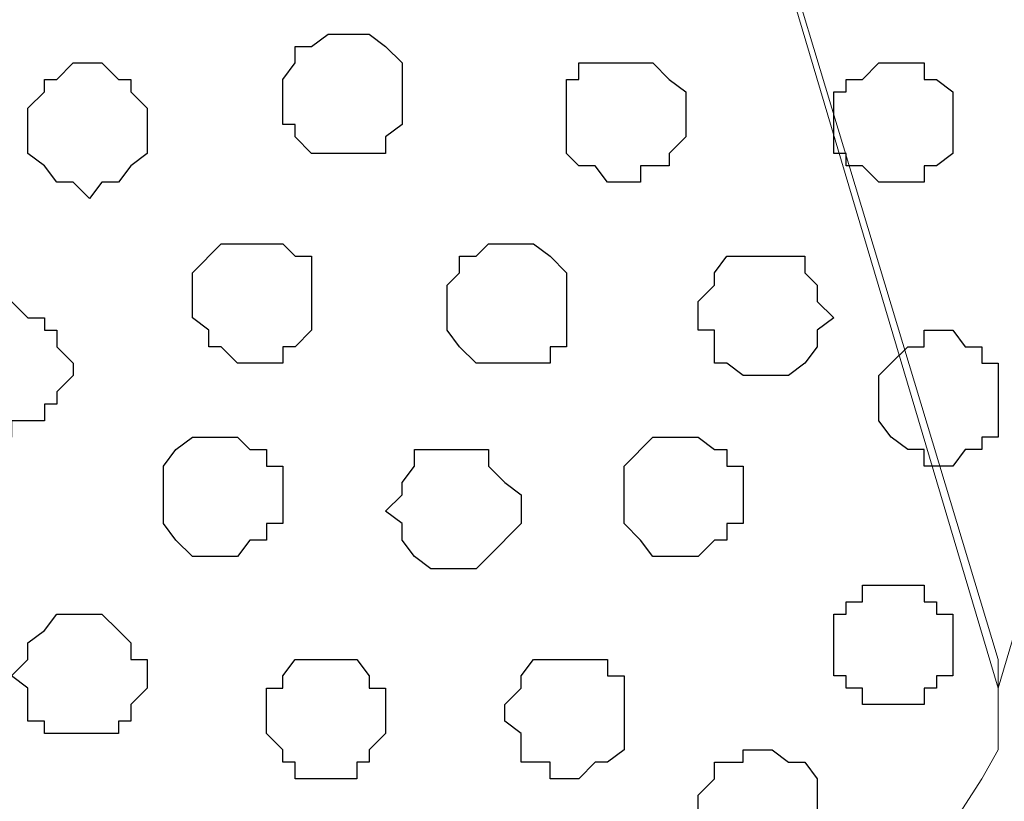
# Model space of a CAD drawing. Units: centimetres. Extents: x -8.5 to 8.7, y -9.5 to 13.4.
# Drawn here: x 3 to 3.5, y -0.7 to -0.3 of the extents above; entities that cross this region are included whole.
import ezdxf

# ---------------------------------------------------------------- set-up
doc = ezdxf.new("R2010")
doc.units = ezdxf.units.CM
doc.header["$MEASUREMENT"] = 0
doc.layers.add('Layer 1', color=7, linetype='Continuous')

msp = doc.modelspace()

# ---------------------------------------------------------------- linework, layer by layer
at = {"layer": 'Layer 1', "color": 254}
msp.add_open_spline([(-7.03227, -0.90876), (-7.03227, -0.90876), (6.39163, -0.90876), (6.39163, -0.90876), (6.39163, -0.90876), (6.39163, -0.90876), (6.39163, 0.90946), (6.39163, 0.90946), (6.39163, 0.90946), (6.39163, 0.90946), (-7.03227, 0.90946), (-7.03227, 0.90946), (-7.03227, 0.90946), (-7.03227, 0.90946), (-7.03227, -0.90876), (-7.03227, -0.90876)], degree=3, knots=[0, 0, 0, 0, 0.25, 0.25, 0.25, 0.25, 0.5, 0.5, 0.5, 0.5, 0.75, 0.75, 0.75, 0.75, 1, 1, 1, 1], dxfattribs=at)
at = {"layer": 'Layer 1', "lineweight": 9}
for points, knots in [([(-7.03227, 0.90946), (-7.03227, 0.90946), (6.39163, 0.90946), (6.39163, 0.90946), (6.39163, 0.90946), (6.39163, 0.90946), (6.39163, -0.90876), (6.39163, -0.90876), (6.39163, -0.90876), (6.39163, -0.90876), (-7.03227, -0.90876), (-7.03227, -0.90876), (-7.03227, -0.90876), (-7.03227, -0.90876), (-7.03227, 0.90946), (-7.03227, 0.90946)], [0, 0, 0, 0, 0.25, 0.25, 0.25, 0.25, 0.5, 0.5, 0.5, 0.5, 0.75, 0.75, 0.75, 0.75, 1, 1, 1, 1]), ([(2.76366, -0.63994), (2.76366, -0.63994), (3.14678, 0.65546), (3.14678, 0.65546), (3.14678, 0.65546), (3.14678, 0.65546), (3.14678, 0.70203), (3.14678, 0.70203), (3.14678, 0.70203), (3.14678, 0.70203), (3.13831, 0.72531), (3.13831, 0.72531), (3.13831, 0.72531), (3.13831, 0.72531), (3.12349, 0.74013), (3.12349, 0.74013), (3.12349, 0.74013), (3.12349, 0.74013), (3.09174, 0.77823), (3.09174, 0.77823), (3.09174, 0.77823), (3.09174, 0.77823), (3.03883, 0.80151), (3.03883, 0.80151), (3.03883, 0.80151), (3.03883, 0.80151), (2.97744, 0.82479), (2.97744, 0.82479), (2.97744, 0.82479), (2.97744, 0.82479), (2.90759, 0.83961), (2.90759, 0.83961), (2.90759, 0.83961), (2.90759, 0.83961), (2.83139, 0.84808), (2.83139, 0.84808), (2.83139, 0.84808), (2.83139, 0.84808), (2.75519, 0.85654), (2.75519, 0.85654), (2.75519, 0.85654), (2.75519, 0.85654), (2.67899, 0.84808), (2.67899, 0.84808), (2.67899, 0.84808), (2.67899, 0.84808), (2.60279, 0.83961), (2.60279, 0.83961), (2.60279, 0.83961), (2.60279, 0.83961), (2.53294, 0.82479), (2.53294, 0.82479), (2.53294, 0.82479), (2.53294, 0.82479), (2.47156, 0.80151), (2.47156, 0.80151), (2.47156, 0.80151), (2.47156, 0.80151), (2.42499, 0.77823), (2.42499, 0.77823), (2.42499, 0.77823), (2.42499, 0.77823), (2.38689, 0.74013), (2.38689, 0.74013), (2.38689, 0.74013), (2.38689, 0.74013), (2.37843, 0.72531), (2.37843, 0.72531), (2.37843, 0.72531), (2.37843, 0.72531), (2.37208, 0.70203), (2.37208, 0.70203), (2.37208, 0.70203), (2.37208, 0.70203), (2.37208, 0.65546), (2.37208, 0.65546), (2.37208, 0.65546), (2.37208, 0.65546), (2.76366, -0.63994), (2.76366, -0.63994)], [0, 0, 0, 0, 0.05, 0.05, 0.05, 0.05, 0.1, 0.1, 0.1, 0.1, 0.15, 0.15, 0.15, 0.15, 0.2, 0.2, 0.2, 0.2, 0.25, 0.25, 0.25, 0.25, 0.3, 0.3, 0.3, 0.3, 0.35, 0.35, 0.35, 0.35, 0.4, 0.4, 0.4, 0.4, 0.45, 0.45, 0.45, 0.45, 0.5, 0.5, 0.5, 0.5, 0.55, 0.55, 0.55, 0.55, 0.6, 0.6, 0.6, 0.6, 0.65, 0.65, 0.65, 0.65, 0.7, 0.7, 0.7, 0.7, 0.75, 0.75, 0.75, 0.75, 0.8, 0.8, 0.8, 0.8, 0.85, 0.85, 0.85, 0.85, 0.9, 0.9, 0.9, 0.9, 0.95, 0.95, 0.95, 0.95, 1, 1, 1, 1]), ([(3.53836, -0.63994), (3.53836, -0.63994), (3.87491, 0.49433), (3.87491, 0.49433), (3.87491, 0.49433), (3.87491, 0.49433), (3.87491, 0.70063), (3.87491, 0.70063), (3.87491, 0.70063), (3.87491, 0.70063), (3.87491, 0.74701), (3.87491, 0.74701), (3.87491, 0.74701), (3.87491, 0.74701), (3.87491, 0.7716), (3.87491, 0.7716), (3.87491, 0.7716), (3.87491, 0.7716), (3.86644, 0.77823), (3.86644, 0.77823), (3.86644, 0.77823), (3.86644, 0.77823), (3.82199, 0.80151), (3.82199, 0.80151), (3.82199, 0.80151), (3.82199, 0.80151), (3.76061, 0.82479), (3.76061, 0.82479), (3.76061, 0.82479), (3.76061, 0.82479), (3.69076, 0.83961), (3.69076, 0.83961), (3.69076, 0.83961), (3.69076, 0.83961), (3.61456, 0.84808), (3.61456, 0.84808), (3.61456, 0.84808), (3.61456, 0.84808), (3.53836, 0.85654), (3.53836, 0.85654), (3.53836, 0.85654), (3.53836, 0.85654), (3.46004, 0.84808), (3.46004, 0.84808), (3.46004, 0.84808), (3.46004, 0.84808), (3.38384, 0.83961), (3.38384, 0.83961), (3.38384, 0.83961), (3.38384, 0.83961), (3.31611, 0.82479), (3.31611, 0.82479), (3.31611, 0.82479), (3.31611, 0.82479), (3.25473, 0.80151), (3.25473, 0.80151), (3.25473, 0.80151), (3.25473, 0.80151), (3.20816, 0.77823), (3.20816, 0.77823), (3.20816, 0.77823), (3.20816, 0.77823), (3.17006, 0.74013), (3.17006, 0.74013), (3.17006, 0.74013), (3.17006, 0.74013), (3.16159, 0.72531), (3.16159, 0.72531), (3.16159, 0.72531), (3.16159, 0.72531), (3.15313, 0.70203), (3.15313, 0.70203), (3.15313, 0.70203), (3.15313, 0.70203), (3.15313, 0.65546), (3.15313, 0.65546), (3.15313, 0.65546), (3.15313, 0.65546), (3.53836, -0.63994), (3.53836, -0.63994)], [0, 0, 0, 0, 0.05, 0.05, 0.05, 0.05, 0.1, 0.1, 0.1, 0.1, 0.15, 0.15, 0.15, 0.15, 0.2, 0.2, 0.2, 0.2, 0.25, 0.25, 0.25, 0.25, 0.3, 0.3, 0.3, 0.3, 0.35, 0.35, 0.35, 0.35, 0.4, 0.4, 0.4, 0.4, 0.45, 0.45, 0.45, 0.45, 0.5, 0.5, 0.5, 0.5, 0.55, 0.55, 0.55, 0.55, 0.6, 0.6, 0.6, 0.6, 0.65, 0.65, 0.65, 0.65, 0.7, 0.7, 0.7, 0.7, 0.75, 0.75, 0.75, 0.75, 0.8, 0.8, 0.8, 0.8, 0.85, 0.85, 0.85, 0.85, 0.9, 0.9, 0.9, 0.9, 0.95, 0.95, 0.95, 0.95, 1, 1, 1, 1]), ([(3.14678, 0.67239), (3.14678, 0.67239), (3.53836, -0.62512), (3.53836, -0.62512), (3.53836, -0.62512), (3.53836, -0.62512), (3.53836, -0.67169), (3.53836, -0.67169), (3.53836, -0.67169), (3.53836, -0.67169), (3.52989, -0.68651), (3.52989, -0.68651), (3.52989, -0.68651), (3.52989, -0.68651), (3.51508, -0.70979), (3.51508, -0.70979), (3.51508, -0.70979), (3.51508, -0.70979), (3.47698, -0.73942), (3.47698, -0.73942), (3.47698, -0.73942), (3.47698, -0.73942), (3.43041, -0.77117), (3.43041, -0.77117), (3.43041, -0.77117), (3.43041, -0.77117), (3.36903, -0.79446), (3.36903, -0.79446), (3.36903, -0.79446), (3.36903, -0.79446), (3.29918, -0.80927), (3.29918, -0.80927), (3.29918, -0.80927), (3.29918, -0.80927), (3.22298, -0.81774), (3.22298, -0.81774), (3.22298, -0.81774), (3.22298, -0.81774), (3.07058, -0.81774), (3.07058, -0.81774), (3.07058, -0.81774), (3.07058, -0.81774), (2.99226, -0.80927), (2.99226, -0.80927), (2.99226, -0.80927), (2.99226, -0.80927), (2.92453, -0.79446), (2.92453, -0.79446), (2.92453, -0.79446), (2.92453, -0.79446), (2.86314, -0.77117), (2.86314, -0.77117), (2.86314, -0.77117), (2.86314, -0.77117), (2.81658, -0.73942), (2.81658, -0.73942), (2.81658, -0.73942), (2.81658, -0.73942), (2.77848, -0.70979), (2.77848, -0.70979), (2.77848, -0.70979), (2.77848, -0.70979), (2.77001, -0.68651), (2.77001, -0.68651), (2.77001, -0.68651), (2.77001, -0.68651), (2.76366, -0.67169), (2.76366, -0.67169), (2.76366, -0.67169), (2.76366, -0.67169), (2.76366, -0.62512), (2.76366, -0.62512), (2.76366, -0.62512), (2.76366, -0.62512), (3.14678, 0.67239), (3.14678, 0.67239)], [0, 0, 0, 0, 0.052632, 0.052632, 0.052632, 0.052632, 0.105263, 0.105263, 0.105263, 0.105263, 0.157895, 0.157895, 0.157895, 0.157895, 0.210526, 0.210526, 0.210526, 0.210526, 0.263158, 0.263158, 0.263158, 0.263158, 0.315789, 0.315789, 0.315789, 0.315789, 0.368421, 0.368421, 0.368421, 0.368421, 0.421053, 0.421053, 0.421053, 0.421053, 0.473684, 0.473684, 0.473684, 0.473684, 0.526316, 0.526316, 0.526316, 0.526316, 0.578947, 0.578947, 0.578947, 0.578947, 0.631579, 0.631579, 0.631579, 0.631579, 0.684211, 0.684211, 0.684211, 0.684211, 0.736842, 0.736842, 0.736842, 0.736842, 0.789474, 0.789474, 0.789474, 0.789474, 0.842105, 0.842105, 0.842105, 0.842105, 0.894737, 0.894737, 0.894737, 0.894737, 0.947368, 0.947368, 0.947368, 0.947368, 1, 1, 1, 1])]:
    msp.add_open_spline(points, degree=3, knots=knots, dxfattribs=at)
at = {"layer": 'Layer 1', "color": 251}
for points, knots in [([(3.19969, -0.36477), (3.19969, -0.36477), (3.22298, -0.36477), (3.22298, -0.36477), (3.22298, -0.36477), (3.22298, -0.36477), (3.22298, -0.35631), (3.22298, -0.35631), (3.22298, -0.35631), (3.22298, -0.35631), (3.23144, -0.34996), (3.23144, -0.34996), (3.23144, -0.34996), (3.23144, -0.34996), (3.23144, -0.31821), (3.23144, -0.31821), (3.23144, -0.31821), (3.23144, -0.31821), (3.22298, -0.30974), (3.22298, -0.30974), (3.22298, -0.30974), (3.22298, -0.30974), (3.21451, -0.30339), (3.21451, -0.30339), (3.21451, -0.30339), (3.21451, -0.30339), (3.19334, -0.30339), (3.19334, -0.30339), (3.19334, -0.30339), (3.19334, -0.30339), (3.18488, -0.30974), (3.18488, -0.30974), (3.18488, -0.30974), (3.18488, -0.30974), (3.17641, -0.30974), (3.17641, -0.30974), (3.17641, -0.30974), (3.17641, -0.30974), (3.17641, -0.31821), (3.17641, -0.31821), (3.17641, -0.31821), (3.17641, -0.31821), (3.17006, -0.32667), (3.17006, -0.32667), (3.17006, -0.32667), (3.17006, -0.32667), (3.17006, -0.34996), (3.17006, -0.34996), (3.17006, -0.34996), (3.17006, -0.34996), (3.17641, -0.34996), (3.17641, -0.34996), (3.17641, -0.34996), (3.17641, -0.34996), (3.17641, -0.35631), (3.17641, -0.35631), (3.17641, -0.35631), (3.17641, -0.35631), (3.18488, -0.36477), (3.18488, -0.36477), (3.18488, -0.36477), (3.18488, -0.36477), (3.19969, -0.36477), (3.19969, -0.36477)], [0, 0, 0, 0, 0.0625, 0.0625, 0.0625, 0.0625, 0.125, 0.125, 0.125, 0.125, 0.1875, 0.1875, 0.1875, 0.1875, 0.25, 0.25, 0.25, 0.25, 0.3125, 0.3125, 0.3125, 0.3125, 0.375, 0.375, 0.375, 0.375, 0.4375, 0.4375, 0.4375, 0.4375, 0.5, 0.5, 0.5, 0.5, 0.5625, 0.5625, 0.5625, 0.5625, 0.625, 0.625, 0.625, 0.625, 0.6875, 0.6875, 0.6875, 0.6875, 0.75, 0.75, 0.75, 0.75, 0.8125, 0.8125, 0.8125, 0.8125, 0.875, 0.875, 0.875, 0.875, 0.9375, 0.9375, 0.9375, 0.9375, 1, 1, 1, 1]), ([(3.07058, -0.66322), (3.07058, -0.66322), (3.08539, -0.66322), (3.08539, -0.66322), (3.08539, -0.66322), (3.08539, -0.66322), (3.08539, -0.65687), (3.08539, -0.65687), (3.08539, -0.65687), (3.08539, -0.65687), (3.09174, -0.65687), (3.09174, -0.65687), (3.09174, -0.65687), (3.09174, -0.65687), (3.09174, -0.64841), (3.09174, -0.64841), (3.09174, -0.64841), (3.09174, -0.64841), (3.10021, -0.63994), (3.10021, -0.63994), (3.10021, -0.63994), (3.10021, -0.63994), (3.10021, -0.62512), (3.10021, -0.62512), (3.10021, -0.62512), (3.10021, -0.62512), (3.09174, -0.62512), (3.09174, -0.62512), (3.09174, -0.62512), (3.09174, -0.62512), (3.09174, -0.61666), (3.09174, -0.61666), (3.09174, -0.61666), (3.09174, -0.61666), (3.08539, -0.61031), (3.08539, -0.61031), (3.08539, -0.61031), (3.08539, -0.61031), (3.07693, -0.60184), (3.07693, -0.60184), (3.07693, -0.60184), (3.07693, -0.60184), (3.05364, -0.60184), (3.05364, -0.60184), (3.05364, -0.60184), (3.05364, -0.60184), (3.04729, -0.61031), (3.04729, -0.61031), (3.04729, -0.61031), (3.04729, -0.61031), (3.03883, -0.61666), (3.03883, -0.61666), (3.03883, -0.61666), (3.03883, -0.61666), (3.03883, -0.62512), (3.03883, -0.62512), (3.03883, -0.62512), (3.03883, -0.62512), (3.03036, -0.63359), (3.03036, -0.63359), (3.03036, -0.63359), (3.03036, -0.63359), (3.03883, -0.63994), (3.03883, -0.63994), (3.03883, -0.63994), (3.03883, -0.63994), (3.03883, -0.65687), (3.03883, -0.65687), (3.03883, -0.65687), (3.03883, -0.65687), (3.04729, -0.65687), (3.04729, -0.65687), (3.04729, -0.65687), (3.04729, -0.65687), (3.04729, -0.66322), (3.04729, -0.66322), (3.04729, -0.66322), (3.04729, -0.66322), (3.07058, -0.66322), (3.07058, -0.66322)], [0, 0, 0, 0, 0.05, 0.05, 0.05, 0.05, 0.1, 0.1, 0.1, 0.1, 0.15, 0.15, 0.15, 0.15, 0.2, 0.2, 0.2, 0.2, 0.25, 0.25, 0.25, 0.25, 0.3, 0.3, 0.3, 0.3, 0.35, 0.35, 0.35, 0.35, 0.4, 0.4, 0.4, 0.4, 0.45, 0.45, 0.45, 0.45, 0.5, 0.5, 0.5, 0.5, 0.55, 0.55, 0.55, 0.55, 0.6, 0.6, 0.6, 0.6, 0.65, 0.65, 0.65, 0.65, 0.7, 0.7, 0.7, 0.7, 0.75, 0.75, 0.75, 0.75, 0.8, 0.8, 0.8, 0.8, 0.85, 0.85, 0.85, 0.85, 0.9, 0.9, 0.9, 0.9, 0.95, 0.95, 0.95, 0.95, 1, 1, 1, 1]), ([(3.41559, -0.73307), (3.41559, -0.73307), (3.43041, -0.73307), (3.43041, -0.73307), (3.43041, -0.73307), (3.43041, -0.73307), (3.43888, -0.72461), (3.43888, -0.72461), (3.43888, -0.72461), (3.43888, -0.72461), (3.44523, -0.72461), (3.44523, -0.72461), (3.44523, -0.72461), (3.44523, -0.72461), (3.44523, -0.68651), (3.44523, -0.68651), (3.44523, -0.68651), (3.44523, -0.68651), (3.43888, -0.67804), (3.43888, -0.67804), (3.43888, -0.67804), (3.43888, -0.67804), (3.43041, -0.67804), (3.43041, -0.67804), (3.43041, -0.67804), (3.43041, -0.67804), (3.42194, -0.67169), (3.42194, -0.67169), (3.42194, -0.67169), (3.42194, -0.67169), (3.40713, -0.67169), (3.40713, -0.67169), (3.40713, -0.67169), (3.40713, -0.67169), (3.40713, -0.67804), (3.40713, -0.67804), (3.40713, -0.67804), (3.40713, -0.67804), (3.39231, -0.67804), (3.39231, -0.67804), (3.39231, -0.67804), (3.39231, -0.67804), (3.39231, -0.68651), (3.39231, -0.68651), (3.39231, -0.68651), (3.39231, -0.68651), (3.38384, -0.69497), (3.38384, -0.69497), (3.38384, -0.69497), (3.38384, -0.69497), (3.38384, -0.71826), (3.38384, -0.71826), (3.38384, -0.71826), (3.38384, -0.71826), (3.39231, -0.72461), (3.39231, -0.72461), (3.39231, -0.72461), (3.39231, -0.72461), (3.39866, -0.73307), (3.39866, -0.73307), (3.39866, -0.73307), (3.39866, -0.73307), (3.41559, -0.73307), (3.41559, -0.73307)], [0, 0, 0, 0, 0.0625, 0.0625, 0.0625, 0.0625, 0.125, 0.125, 0.125, 0.125, 0.1875, 0.1875, 0.1875, 0.1875, 0.25, 0.25, 0.25, 0.25, 0.3125, 0.3125, 0.3125, 0.3125, 0.375, 0.375, 0.375, 0.375, 0.4375, 0.4375, 0.4375, 0.4375, 0.5, 0.5, 0.5, 0.5, 0.5625, 0.5625, 0.5625, 0.5625, 0.625, 0.625, 0.625, 0.625, 0.6875, 0.6875, 0.6875, 0.6875, 0.75, 0.75, 0.75, 0.75, 0.8125, 0.8125, 0.8125, 0.8125, 0.875, 0.875, 0.875, 0.875, 0.9375, 0.9375, 0.9375, 0.9375, 1, 1, 1, 1])]:
    msp.add_open_spline(points, degree=3, knots=knots, dxfattribs=at)
at = {"layer": 'Layer 1', "color": 253}
for points, knots in [([(3.07058, -0.38806), (3.07058, -0.38806), (3.07693, -0.37959), (3.07693, -0.37959), (3.07693, -0.37959), (3.07693, -0.37959), (3.08539, -0.37959), (3.08539, -0.37959), (3.08539, -0.37959), (3.08539, -0.37959), (3.09174, -0.37112), (3.09174, -0.37112), (3.09174, -0.37112), (3.09174, -0.37112), (3.10021, -0.36477), (3.10021, -0.36477), (3.10021, -0.36477), (3.10021, -0.36477), (3.10021, -0.34149), (3.10021, -0.34149), (3.10021, -0.34149), (3.10021, -0.34149), (3.09174, -0.33302), (3.09174, -0.33302), (3.09174, -0.33302), (3.09174, -0.33302), (3.09174, -0.32667), (3.09174, -0.32667), (3.09174, -0.32667), (3.09174, -0.32667), (3.08539, -0.32667), (3.08539, -0.32667), (3.08539, -0.32667), (3.08539, -0.32667), (3.07693, -0.31821), (3.07693, -0.31821), (3.07693, -0.31821), (3.07693, -0.31821), (3.06211, -0.31821), (3.06211, -0.31821), (3.06211, -0.31821), (3.06211, -0.31821), (3.05364, -0.32667), (3.05364, -0.32667), (3.05364, -0.32667), (3.05364, -0.32667), (3.04729, -0.32667), (3.04729, -0.32667), (3.04729, -0.32667), (3.04729, -0.32667), (3.04729, -0.33302), (3.04729, -0.33302), (3.04729, -0.33302), (3.04729, -0.33302), (3.03883, -0.34149), (3.03883, -0.34149), (3.03883, -0.34149), (3.03883, -0.34149), (3.03883, -0.36477), (3.03883, -0.36477), (3.03883, -0.36477), (3.03883, -0.36477), (3.04729, -0.37112), (3.04729, -0.37112), (3.04729, -0.37112), (3.04729, -0.37112), (3.05364, -0.37959), (3.05364, -0.37959), (3.05364, -0.37959), (3.05364, -0.37959), (3.06211, -0.37959), (3.06211, -0.37959), (3.06211, -0.37959), (3.06211, -0.37959), (3.07058, -0.38806), (3.07058, -0.38806)], [0, 0, 0, 0, 0.052632, 0.052632, 0.052632, 0.052632, 0.105263, 0.105263, 0.105263, 0.105263, 0.157895, 0.157895, 0.157895, 0.157895, 0.210526, 0.210526, 0.210526, 0.210526, 0.263158, 0.263158, 0.263158, 0.263158, 0.315789, 0.315789, 0.315789, 0.315789, 0.368421, 0.368421, 0.368421, 0.368421, 0.421053, 0.421053, 0.421053, 0.421053, 0.473684, 0.473684, 0.473684, 0.473684, 0.526316, 0.526316, 0.526316, 0.526316, 0.578947, 0.578947, 0.578947, 0.578947, 0.631579, 0.631579, 0.631579, 0.631579, 0.684211, 0.684211, 0.684211, 0.684211, 0.736842, 0.736842, 0.736842, 0.736842, 0.789474, 0.789474, 0.789474, 0.789474, 0.842105, 0.842105, 0.842105, 0.842105, 0.894737, 0.894737, 0.894737, 0.894737, 0.947368, 0.947368, 0.947368, 0.947368, 1, 1, 1, 1]), ([(3.34574, -0.37959), (3.34574, -0.37959), (3.35421, -0.37959), (3.35421, -0.37959), (3.35421, -0.37959), (3.35421, -0.37959), (3.35421, -0.37112), (3.35421, -0.37112), (3.35421, -0.37112), (3.35421, -0.37112), (3.36903, -0.37112), (3.36903, -0.37112), (3.36903, -0.37112), (3.36903, -0.37112), (3.36903, -0.36477), (3.36903, -0.36477), (3.36903, -0.36477), (3.36903, -0.36477), (3.37749, -0.35631), (3.37749, -0.35631), (3.37749, -0.35631), (3.37749, -0.35631), (3.37749, -0.33302), (3.37749, -0.33302), (3.37749, -0.33302), (3.37749, -0.33302), (3.36903, -0.32667), (3.36903, -0.32667), (3.36903, -0.32667), (3.36903, -0.32667), (3.36056, -0.31821), (3.36056, -0.31821), (3.36056, -0.31821), (3.36056, -0.31821), (3.32246, -0.31821), (3.32246, -0.31821), (3.32246, -0.31821), (3.32246, -0.31821), (3.32246, -0.32667), (3.32246, -0.32667), (3.32246, -0.32667), (3.32246, -0.32667), (3.31611, -0.32667), (3.31611, -0.32667), (3.31611, -0.32667), (3.31611, -0.32667), (3.31611, -0.36477), (3.31611, -0.36477), (3.31611, -0.36477), (3.31611, -0.36477), (3.32246, -0.37112), (3.32246, -0.37112), (3.32246, -0.37112), (3.32246, -0.37112), (3.33093, -0.37112), (3.33093, -0.37112), (3.33093, -0.37112), (3.33093, -0.37112), (3.33728, -0.37959), (3.33728, -0.37959), (3.33728, -0.37959), (3.33728, -0.37959), (3.34574, -0.37959), (3.34574, -0.37959)], [0, 0, 0, 0, 0.0625, 0.0625, 0.0625, 0.0625, 0.125, 0.125, 0.125, 0.125, 0.1875, 0.1875, 0.1875, 0.1875, 0.25, 0.25, 0.25, 0.25, 0.3125, 0.3125, 0.3125, 0.3125, 0.375, 0.375, 0.375, 0.375, 0.4375, 0.4375, 0.4375, 0.4375, 0.5, 0.5, 0.5, 0.5, 0.5625, 0.5625, 0.5625, 0.5625, 0.625, 0.625, 0.625, 0.625, 0.6875, 0.6875, 0.6875, 0.6875, 0.75, 0.75, 0.75, 0.75, 0.8125, 0.8125, 0.8125, 0.8125, 0.875, 0.875, 0.875, 0.875, 0.9375, 0.9375, 0.9375, 0.9375, 1, 1, 1, 1]), ([(3.48333, -0.37959), (3.48333, -0.37959), (3.50026, -0.37959), (3.50026, -0.37959), (3.50026, -0.37959), (3.50026, -0.37959), (3.50026, -0.37112), (3.50026, -0.37112), (3.50026, -0.37112), (3.50026, -0.37112), (3.50661, -0.37112), (3.50661, -0.37112), (3.50661, -0.37112), (3.50661, -0.37112), (3.51508, -0.36477), (3.51508, -0.36477), (3.51508, -0.36477), (3.51508, -0.36477), (3.51508, -0.33302), (3.51508, -0.33302), (3.51508, -0.33302), (3.51508, -0.33302), (3.50661, -0.32667), (3.50661, -0.32667), (3.50661, -0.32667), (3.50661, -0.32667), (3.50026, -0.32667), (3.50026, -0.32667), (3.50026, -0.32667), (3.50026, -0.32667), (3.50026, -0.31821), (3.50026, -0.31821), (3.50026, -0.31821), (3.50026, -0.31821), (3.47698, -0.31821), (3.47698, -0.31821), (3.47698, -0.31821), (3.47698, -0.31821), (3.46851, -0.32667), (3.46851, -0.32667), (3.46851, -0.32667), (3.46851, -0.32667), (3.46004, -0.32667), (3.46004, -0.32667), (3.46004, -0.32667), (3.46004, -0.32667), (3.46004, -0.33302), (3.46004, -0.33302), (3.46004, -0.33302), (3.46004, -0.33302), (3.45369, -0.33302), (3.45369, -0.33302), (3.45369, -0.33302), (3.45369, -0.33302), (3.45369, -0.36477), (3.45369, -0.36477), (3.45369, -0.36477), (3.45369, -0.36477), (3.46004, -0.36477), (3.46004, -0.36477), (3.46004, -0.36477), (3.46004, -0.36477), (3.46004, -0.37112), (3.46004, -0.37112), (3.46004, -0.37112), (3.46004, -0.37112), (3.46851, -0.37112), (3.46851, -0.37112), (3.46851, -0.37112), (3.46851, -0.37112), (3.47698, -0.37959), (3.47698, -0.37959), (3.47698, -0.37959), (3.47698, -0.37959), (3.48333, -0.37959), (3.48333, -0.37959)], [0, 0, 0, 0, 0.052632, 0.052632, 0.052632, 0.052632, 0.105263, 0.105263, 0.105263, 0.105263, 0.157895, 0.157895, 0.157895, 0.157895, 0.210526, 0.210526, 0.210526, 0.210526, 0.263158, 0.263158, 0.263158, 0.263158, 0.315789, 0.315789, 0.315789, 0.315789, 0.368421, 0.368421, 0.368421, 0.368421, 0.421053, 0.421053, 0.421053, 0.421053, 0.473684, 0.473684, 0.473684, 0.473684, 0.526316, 0.526316, 0.526316, 0.526316, 0.578947, 0.578947, 0.578947, 0.578947, 0.631579, 0.631579, 0.631579, 0.631579, 0.684211, 0.684211, 0.684211, 0.684211, 0.736842, 0.736842, 0.736842, 0.736842, 0.789474, 0.789474, 0.789474, 0.789474, 0.842105, 0.842105, 0.842105, 0.842105, 0.894737, 0.894737, 0.894737, 0.894737, 0.947368, 0.947368, 0.947368, 0.947368, 1, 1, 1, 1]), ([(3.15313, -0.47272), (3.15313, -0.47272), (3.17006, -0.47272), (3.17006, -0.47272), (3.17006, -0.47272), (3.17006, -0.47272), (3.17006, -0.46426), (3.17006, -0.46426), (3.17006, -0.46426), (3.17006, -0.46426), (3.17641, -0.46426), (3.17641, -0.46426), (3.17641, -0.46426), (3.17641, -0.46426), (3.18488, -0.45579), (3.18488, -0.45579), (3.18488, -0.45579), (3.18488, -0.45579), (3.18488, -0.41769), (3.18488, -0.41769), (3.18488, -0.41769), (3.18488, -0.41769), (3.17641, -0.41769), (3.17641, -0.41769), (3.17641, -0.41769), (3.17641, -0.41769), (3.17006, -0.41134), (3.17006, -0.41134), (3.17006, -0.41134), (3.17006, -0.41134), (3.13831, -0.41134), (3.13831, -0.41134), (3.13831, -0.41134), (3.13831, -0.41134), (3.12349, -0.42616), (3.12349, -0.42616), (3.12349, -0.42616), (3.12349, -0.42616), (3.12349, -0.44944), (3.12349, -0.44944), (3.12349, -0.44944), (3.12349, -0.44944), (3.13196, -0.45579), (3.13196, -0.45579), (3.13196, -0.45579), (3.13196, -0.45579), (3.13196, -0.46426), (3.13196, -0.46426), (3.13196, -0.46426), (3.13196, -0.46426), (3.13831, -0.46426), (3.13831, -0.46426), (3.13831, -0.46426), (3.13831, -0.46426), (3.14678, -0.47272), (3.14678, -0.47272), (3.14678, -0.47272), (3.14678, -0.47272), (3.15313, -0.47272), (3.15313, -0.47272)], [0, 0, 0, 0, 0.066667, 0.066667, 0.066667, 0.066667, 0.133333, 0.133333, 0.133333, 0.133333, 0.2, 0.2, 0.2, 0.2, 0.266667, 0.266667, 0.266667, 0.266667, 0.333333, 0.333333, 0.333333, 0.333333, 0.4, 0.4, 0.4, 0.4, 0.466667, 0.466667, 0.466667, 0.466667, 0.533333, 0.533333, 0.533333, 0.533333, 0.6, 0.6, 0.6, 0.6, 0.666667, 0.666667, 0.666667, 0.666667, 0.733333, 0.733333, 0.733333, 0.733333, 0.8, 0.8, 0.8, 0.8, 0.866667, 0.866667, 0.866667, 0.866667, 0.933333, 0.933333, 0.933333, 0.933333, 1, 1, 1, 1]), ([(3.28436, -0.47272), (3.28436, -0.47272), (3.30764, -0.47272), (3.30764, -0.47272), (3.30764, -0.47272), (3.30764, -0.47272), (3.30764, -0.46426), (3.30764, -0.46426), (3.30764, -0.46426), (3.30764, -0.46426), (3.31611, -0.46426), (3.31611, -0.46426), (3.31611, -0.46426), (3.31611, -0.46426), (3.31611, -0.42616), (3.31611, -0.42616), (3.31611, -0.42616), (3.31611, -0.42616), (3.30764, -0.41769), (3.30764, -0.41769), (3.30764, -0.41769), (3.30764, -0.41769), (3.29918, -0.41134), (3.29918, -0.41134), (3.29918, -0.41134), (3.29918, -0.41134), (3.27589, -0.41134), (3.27589, -0.41134), (3.27589, -0.41134), (3.27589, -0.41134), (3.26954, -0.41769), (3.26954, -0.41769), (3.26954, -0.41769), (3.26954, -0.41769), (3.26108, -0.41769), (3.26108, -0.41769), (3.26108, -0.41769), (3.26108, -0.41769), (3.26108, -0.42616), (3.26108, -0.42616), (3.26108, -0.42616), (3.26108, -0.42616), (3.25473, -0.43251), (3.25473, -0.43251), (3.25473, -0.43251), (3.25473, -0.43251), (3.25473, -0.45579), (3.25473, -0.45579), (3.25473, -0.45579), (3.25473, -0.45579), (3.26108, -0.46426), (3.26108, -0.46426), (3.26108, -0.46426), (3.26108, -0.46426), (3.26954, -0.47272), (3.26954, -0.47272), (3.26954, -0.47272), (3.26954, -0.47272), (3.28436, -0.47272), (3.28436, -0.47272)], [0, 0, 0, 0, 0.066667, 0.066667, 0.066667, 0.066667, 0.133333, 0.133333, 0.133333, 0.133333, 0.2, 0.2, 0.2, 0.2, 0.266667, 0.266667, 0.266667, 0.266667, 0.333333, 0.333333, 0.333333, 0.333333, 0.4, 0.4, 0.4, 0.4, 0.466667, 0.466667, 0.466667, 0.466667, 0.533333, 0.533333, 0.533333, 0.533333, 0.6, 0.6, 0.6, 0.6, 0.666667, 0.666667, 0.666667, 0.666667, 0.733333, 0.733333, 0.733333, 0.733333, 0.8, 0.8, 0.8, 0.8, 0.866667, 0.866667, 0.866667, 0.866667, 0.933333, 0.933333, 0.933333, 0.933333, 1, 1, 1, 1]), ([(3.03036, -0.51082), (3.03036, -0.51082), (3.03036, -0.50236), (3.03036, -0.50236), (3.03036, -0.50236), (3.03036, -0.50236), (3.04729, -0.50236), (3.04729, -0.50236), (3.04729, -0.50236), (3.04729, -0.50236), (3.04729, -0.49389), (3.04729, -0.49389), (3.04729, -0.49389), (3.04729, -0.49389), (3.05364, -0.49389), (3.05364, -0.49389), (3.05364, -0.49389), (3.05364, -0.49389), (3.05364, -0.48754), (3.05364, -0.48754), (3.05364, -0.48754), (3.05364, -0.48754), (3.06211, -0.47907), (3.06211, -0.47907), (3.06211, -0.47907), (3.06211, -0.47907), (3.06211, -0.47272), (3.06211, -0.47272), (3.06211, -0.47272), (3.06211, -0.47272), (3.05364, -0.46426), (3.05364, -0.46426), (3.05364, -0.46426), (3.05364, -0.46426), (3.05364, -0.45579), (3.05364, -0.45579), (3.05364, -0.45579), (3.05364, -0.45579), (3.04729, -0.45579), (3.04729, -0.45579), (3.04729, -0.45579), (3.04729, -0.45579), (3.04729, -0.44944), (3.04729, -0.44944), (3.04729, -0.44944), (3.04729, -0.44944), (3.03883, -0.44944), (3.03883, -0.44944), (3.03883, -0.44944), (3.03883, -0.44944), (3.03036, -0.44097), (3.03036, -0.44097), (3.03036, -0.44097), (3.03036, -0.44097), (3.02401, -0.44097), (3.02401, -0.44097), (3.02401, -0.44097), (3.02401, -0.44097), (3.01554, -0.44944), (3.01554, -0.44944), (3.01554, -0.44944), (3.01554, -0.44944), (3.00919, -0.44944), (3.00919, -0.44944), (3.00919, -0.44944), (3.00919, -0.44944), (3.00919, -0.45579), (3.00919, -0.45579), (3.00919, -0.45579), (3.00919, -0.45579), (3.00073, -0.45579), (3.00073, -0.45579), (3.00073, -0.45579), (3.00073, -0.45579), (3.00073, -0.46426), (3.00073, -0.46426), (3.00073, -0.46426), (3.00073, -0.46426), (2.99226, -0.47272), (2.99226, -0.47272), (2.99226, -0.47272), (2.99226, -0.47272), (2.99226, -0.47907), (2.99226, -0.47907), (2.99226, -0.47907), (2.99226, -0.47907), (3.00073, -0.48754), (3.00073, -0.48754), (3.00073, -0.48754), (3.00073, -0.48754), (3.00073, -0.49389), (3.00073, -0.49389), (3.00073, -0.49389), (3.00073, -0.49389), (3.00919, -0.49389), (3.00919, -0.49389), (3.00919, -0.49389), (3.00919, -0.49389), (3.00919, -0.50236), (3.00919, -0.50236), (3.00919, -0.50236), (3.00919, -0.50236), (3.02401, -0.50236), (3.02401, -0.50236), (3.02401, -0.50236), (3.02401, -0.50236), (3.03036, -0.51082), (3.03036, -0.51082)], [0, 0, 0, 0, 0.037037, 0.037037, 0.037037, 0.037037, 0.074074, 0.074074, 0.074074, 0.074074, 0.111111, 0.111111, 0.111111, 0.111111, 0.148148, 0.148148, 0.148148, 0.148148, 0.185185, 0.185185, 0.185185, 0.185185, 0.222222, 0.222222, 0.222222, 0.222222, 0.259259, 0.259259, 0.259259, 0.259259, 0.296296, 0.296296, 0.296296, 0.296296, 0.333333, 0.333333, 0.333333, 0.333333, 0.37037, 0.37037, 0.37037, 0.37037, 0.407407, 0.407407, 0.407407, 0.407407, 0.444444, 0.444444, 0.444444, 0.444444, 0.481481, 0.481481, 0.481481, 0.481481, 0.518519, 0.518519, 0.518519, 0.518519, 0.555556, 0.555556, 0.555556, 0.555556, 0.592593, 0.592593, 0.592593, 0.592593, 0.62963, 0.62963, 0.62963, 0.62963, 0.666667, 0.666667, 0.666667, 0.666667, 0.703704, 0.703704, 0.703704, 0.703704, 0.740741, 0.740741, 0.740741, 0.740741, 0.777778, 0.777778, 0.777778, 0.777778, 0.814815, 0.814815, 0.814815, 0.814815, 0.851852, 0.851852, 0.851852, 0.851852, 0.888889, 0.888889, 0.888889, 0.888889, 0.925926, 0.925926, 0.925926, 0.925926, 0.962963, 0.962963, 0.962963, 0.962963, 1, 1, 1, 1]), ([(3.50661, -0.52564), (3.50661, -0.52564), (3.51508, -0.52564), (3.51508, -0.52564), (3.51508, -0.52564), (3.51508, -0.52564), (3.52143, -0.51717), (3.52143, -0.51717), (3.52143, -0.51717), (3.52143, -0.51717), (3.52989, -0.51717), (3.52989, -0.51717), (3.52989, -0.51717), (3.52989, -0.51717), (3.52989, -0.51082), (3.52989, -0.51082), (3.52989, -0.51082), (3.52989, -0.51082), (3.53836, -0.51082), (3.53836, -0.51082), (3.53836, -0.51082), (3.53836, -0.51082), (3.53836, -0.47272), (3.53836, -0.47272), (3.53836, -0.47272), (3.53836, -0.47272), (3.52989, -0.47272), (3.52989, -0.47272), (3.52989, -0.47272), (3.52989, -0.47272), (3.52989, -0.46426), (3.52989, -0.46426), (3.52989, -0.46426), (3.52989, -0.46426), (3.52143, -0.46426), (3.52143, -0.46426), (3.52143, -0.46426), (3.52143, -0.46426), (3.51508, -0.45579), (3.51508, -0.45579), (3.51508, -0.45579), (3.51508, -0.45579), (3.50026, -0.45579), (3.50026, -0.45579), (3.50026, -0.45579), (3.50026, -0.45579), (3.50026, -0.46426), (3.50026, -0.46426), (3.50026, -0.46426), (3.50026, -0.46426), (3.49179, -0.46426), (3.49179, -0.46426), (3.49179, -0.46426), (3.49179, -0.46426), (3.48333, -0.47272), (3.48333, -0.47272), (3.48333, -0.47272), (3.48333, -0.47272), (3.47698, -0.47907), (3.47698, -0.47907), (3.47698, -0.47907), (3.47698, -0.47907), (3.47698, -0.50236), (3.47698, -0.50236), (3.47698, -0.50236), (3.47698, -0.50236), (3.48333, -0.51082), (3.48333, -0.51082), (3.48333, -0.51082), (3.48333, -0.51082), (3.49179, -0.51717), (3.49179, -0.51717), (3.49179, -0.51717), (3.49179, -0.51717), (3.50026, -0.51717), (3.50026, -0.51717), (3.50026, -0.51717), (3.50026, -0.51717), (3.50026, -0.52564), (3.50026, -0.52564), (3.50026, -0.52564), (3.50026, -0.52564), (3.50661, -0.52564), (3.50661, -0.52564)], [0, 0, 0, 0, 0.047619, 0.047619, 0.047619, 0.047619, 0.095238, 0.095238, 0.095238, 0.095238, 0.142857, 0.142857, 0.142857, 0.142857, 0.190476, 0.190476, 0.190476, 0.190476, 0.238095, 0.238095, 0.238095, 0.238095, 0.285714, 0.285714, 0.285714, 0.285714, 0.333333, 0.333333, 0.333333, 0.333333, 0.380952, 0.380952, 0.380952, 0.380952, 0.428571, 0.428571, 0.428571, 0.428571, 0.47619, 0.47619, 0.47619, 0.47619, 0.52381, 0.52381, 0.52381, 0.52381, 0.571429, 0.571429, 0.571429, 0.571429, 0.619048, 0.619048, 0.619048, 0.619048, 0.666667, 0.666667, 0.666667, 0.666667, 0.714286, 0.714286, 0.714286, 0.714286, 0.761905, 0.761905, 0.761905, 0.761905, 0.809524, 0.809524, 0.809524, 0.809524, 0.857143, 0.857143, 0.857143, 0.857143, 0.904762, 0.904762, 0.904762, 0.904762, 0.952381, 0.952381, 0.952381, 0.952381, 1, 1, 1, 1]), ([(3.13831, -0.57221), (3.13831, -0.57221), (3.14678, -0.57221), (3.14678, -0.57221), (3.14678, -0.57221), (3.14678, -0.57221), (3.15313, -0.56374), (3.15313, -0.56374), (3.15313, -0.56374), (3.15313, -0.56374), (3.16159, -0.56374), (3.16159, -0.56374), (3.16159, -0.56374), (3.16159, -0.56374), (3.16159, -0.55527), (3.16159, -0.55527), (3.16159, -0.55527), (3.16159, -0.55527), (3.17006, -0.55527), (3.17006, -0.55527), (3.17006, -0.55527), (3.17006, -0.55527), (3.17006, -0.52564), (3.17006, -0.52564), (3.17006, -0.52564), (3.17006, -0.52564), (3.16159, -0.52564), (3.16159, -0.52564), (3.16159, -0.52564), (3.16159, -0.52564), (3.16159, -0.51717), (3.16159, -0.51717), (3.16159, -0.51717), (3.16159, -0.51717), (3.15313, -0.51717), (3.15313, -0.51717), (3.15313, -0.51717), (3.15313, -0.51717), (3.14678, -0.51082), (3.14678, -0.51082), (3.14678, -0.51082), (3.14678, -0.51082), (3.12349, -0.51082), (3.12349, -0.51082), (3.12349, -0.51082), (3.12349, -0.51082), (3.11503, -0.51717), (3.11503, -0.51717), (3.11503, -0.51717), (3.11503, -0.51717), (3.10868, -0.52564), (3.10868, -0.52564), (3.10868, -0.52564), (3.10868, -0.52564), (3.10868, -0.55527), (3.10868, -0.55527), (3.10868, -0.55527), (3.10868, -0.55527), (3.11503, -0.56374), (3.11503, -0.56374), (3.11503, -0.56374), (3.11503, -0.56374), (3.12349, -0.57221), (3.12349, -0.57221), (3.12349, -0.57221), (3.12349, -0.57221), (3.13831, -0.57221), (3.13831, -0.57221)], [0, 0, 0, 0, 0.058824, 0.058824, 0.058824, 0.058824, 0.117647, 0.117647, 0.117647, 0.117647, 0.176471, 0.176471, 0.176471, 0.176471, 0.235294, 0.235294, 0.235294, 0.235294, 0.294118, 0.294118, 0.294118, 0.294118, 0.352941, 0.352941, 0.352941, 0.352941, 0.411765, 0.411765, 0.411765, 0.411765, 0.470588, 0.470588, 0.470588, 0.470588, 0.529412, 0.529412, 0.529412, 0.529412, 0.588235, 0.588235, 0.588235, 0.588235, 0.647059, 0.647059, 0.647059, 0.647059, 0.705882, 0.705882, 0.705882, 0.705882, 0.764706, 0.764706, 0.764706, 0.764706, 0.823529, 0.823529, 0.823529, 0.823529, 0.882353, 0.882353, 0.882353, 0.882353, 0.941176, 0.941176, 0.941176, 0.941176, 1, 1, 1, 1]), ([(3.37749, -0.57221), (3.37749, -0.57221), (3.38384, -0.57221), (3.38384, -0.57221), (3.38384, -0.57221), (3.38384, -0.57221), (3.39231, -0.56374), (3.39231, -0.56374), (3.39231, -0.56374), (3.39231, -0.56374), (3.39866, -0.56374), (3.39866, -0.56374), (3.39866, -0.56374), (3.39866, -0.56374), (3.39866, -0.55527), (3.39866, -0.55527), (3.39866, -0.55527), (3.39866, -0.55527), (3.40713, -0.55527), (3.40713, -0.55527), (3.40713, -0.55527), (3.40713, -0.55527), (3.40713, -0.52564), (3.40713, -0.52564), (3.40713, -0.52564), (3.40713, -0.52564), (3.39866, -0.52564), (3.39866, -0.52564), (3.39866, -0.52564), (3.39866, -0.52564), (3.39866, -0.51717), (3.39866, -0.51717), (3.39866, -0.51717), (3.39866, -0.51717), (3.39231, -0.51717), (3.39231, -0.51717), (3.39231, -0.51717), (3.39231, -0.51717), (3.38384, -0.51082), (3.38384, -0.51082), (3.38384, -0.51082), (3.38384, -0.51082), (3.36056, -0.51082), (3.36056, -0.51082), (3.36056, -0.51082), (3.36056, -0.51082), (3.34574, -0.52564), (3.34574, -0.52564), (3.34574, -0.52564), (3.34574, -0.52564), (3.34574, -0.55527), (3.34574, -0.55527), (3.34574, -0.55527), (3.34574, -0.55527), (3.35421, -0.56374), (3.35421, -0.56374), (3.35421, -0.56374), (3.35421, -0.56374), (3.36056, -0.57221), (3.36056, -0.57221), (3.36056, -0.57221), (3.36056, -0.57221), (3.37749, -0.57221), (3.37749, -0.57221)], [0, 0, 0, 0, 0.0625, 0.0625, 0.0625, 0.0625, 0.125, 0.125, 0.125, 0.125, 0.1875, 0.1875, 0.1875, 0.1875, 0.25, 0.25, 0.25, 0.25, 0.3125, 0.3125, 0.3125, 0.3125, 0.375, 0.375, 0.375, 0.375, 0.4375, 0.4375, 0.4375, 0.4375, 0.5, 0.5, 0.5, 0.5, 0.5625, 0.5625, 0.5625, 0.5625, 0.625, 0.625, 0.625, 0.625, 0.6875, 0.6875, 0.6875, 0.6875, 0.75, 0.75, 0.75, 0.75, 0.8125, 0.8125, 0.8125, 0.8125, 0.875, 0.875, 0.875, 0.875, 0.9375, 0.9375, 0.9375, 0.9375, 1, 1, 1, 1]), ([(3.26108, -0.57856), (3.26108, -0.57856), (3.26954, -0.57856), (3.26954, -0.57856), (3.26954, -0.57856), (3.26954, -0.57856), (3.27589, -0.57221), (3.27589, -0.57221), (3.27589, -0.57221), (3.27589, -0.57221), (3.29283, -0.55527), (3.29283, -0.55527), (3.29283, -0.55527), (3.29283, -0.55527), (3.29283, -0.54046), (3.29283, -0.54046), (3.29283, -0.54046), (3.29283, -0.54046), (3.28436, -0.53411), (3.28436, -0.53411), (3.28436, -0.53411), (3.28436, -0.53411), (3.27589, -0.52564), (3.27589, -0.52564), (3.27589, -0.52564), (3.27589, -0.52564), (3.27589, -0.51717), (3.27589, -0.51717), (3.27589, -0.51717), (3.27589, -0.51717), (3.23779, -0.51717), (3.23779, -0.51717), (3.23779, -0.51717), (3.23779, -0.51717), (3.23779, -0.52564), (3.23779, -0.52564), (3.23779, -0.52564), (3.23779, -0.52564), (3.23144, -0.53411), (3.23144, -0.53411), (3.23144, -0.53411), (3.23144, -0.53411), (3.23144, -0.54046), (3.23144, -0.54046), (3.23144, -0.54046), (3.23144, -0.54046), (3.22298, -0.54892), (3.22298, -0.54892), (3.22298, -0.54892), (3.22298, -0.54892), (3.23144, -0.55527), (3.23144, -0.55527), (3.23144, -0.55527), (3.23144, -0.55527), (3.23144, -0.56374), (3.23144, -0.56374), (3.23144, -0.56374), (3.23144, -0.56374), (3.23779, -0.57221), (3.23779, -0.57221), (3.23779, -0.57221), (3.23779, -0.57221), (3.24626, -0.57856), (3.24626, -0.57856), (3.24626, -0.57856), (3.24626, -0.57856), (3.26108, -0.57856), (3.26108, -0.57856)], [0, 0, 0, 0, 0.058824, 0.058824, 0.058824, 0.058824, 0.117647, 0.117647, 0.117647, 0.117647, 0.176471, 0.176471, 0.176471, 0.176471, 0.235294, 0.235294, 0.235294, 0.235294, 0.294118, 0.294118, 0.294118, 0.294118, 0.352941, 0.352941, 0.352941, 0.352941, 0.411765, 0.411765, 0.411765, 0.411765, 0.470588, 0.470588, 0.470588, 0.470588, 0.529412, 0.529412, 0.529412, 0.529412, 0.588235, 0.588235, 0.588235, 0.588235, 0.647059, 0.647059, 0.647059, 0.647059, 0.705882, 0.705882, 0.705882, 0.705882, 0.764706, 0.764706, 0.764706, 0.764706, 0.823529, 0.823529, 0.823529, 0.823529, 0.882353, 0.882353, 0.882353, 0.882353, 0.941176, 0.941176, 0.941176, 0.941176, 1, 1, 1, 1]), ([(3.48333, -0.64841), (3.48333, -0.64841), (3.50026, -0.64841), (3.50026, -0.64841), (3.50026, -0.64841), (3.50026, -0.64841), (3.50026, -0.63994), (3.50026, -0.63994), (3.50026, -0.63994), (3.50026, -0.63994), (3.50661, -0.63994), (3.50661, -0.63994), (3.50661, -0.63994), (3.50661, -0.63994), (3.50661, -0.63359), (3.50661, -0.63359), (3.50661, -0.63359), (3.50661, -0.63359), (3.51508, -0.63359), (3.51508, -0.63359), (3.51508, -0.63359), (3.51508, -0.63359), (3.51508, -0.60184), (3.51508, -0.60184), (3.51508, -0.60184), (3.51508, -0.60184), (3.50661, -0.60184), (3.50661, -0.60184), (3.50661, -0.60184), (3.50661, -0.60184), (3.50661, -0.59549), (3.50661, -0.59549), (3.50661, -0.59549), (3.50661, -0.59549), (3.50026, -0.59549), (3.50026, -0.59549), (3.50026, -0.59549), (3.50026, -0.59549), (3.50026, -0.58702), (3.50026, -0.58702), (3.50026, -0.58702), (3.50026, -0.58702), (3.46851, -0.58702), (3.46851, -0.58702), (3.46851, -0.58702), (3.46851, -0.58702), (3.46851, -0.59549), (3.46851, -0.59549), (3.46851, -0.59549), (3.46851, -0.59549), (3.46004, -0.59549), (3.46004, -0.59549), (3.46004, -0.59549), (3.46004, -0.59549), (3.46004, -0.60184), (3.46004, -0.60184), (3.46004, -0.60184), (3.46004, -0.60184), (3.45369, -0.60184), (3.45369, -0.60184), (3.45369, -0.60184), (3.45369, -0.60184), (3.45369, -0.63359), (3.45369, -0.63359), (3.45369, -0.63359), (3.45369, -0.63359), (3.46004, -0.63359), (3.46004, -0.63359), (3.46004, -0.63359), (3.46004, -0.63359), (3.46004, -0.63994), (3.46004, -0.63994), (3.46004, -0.63994), (3.46004, -0.63994), (3.46851, -0.63994), (3.46851, -0.63994), (3.46851, -0.63994), (3.46851, -0.63994), (3.46851, -0.64841), (3.46851, -0.64841), (3.46851, -0.64841), (3.46851, -0.64841), (3.48333, -0.64841), (3.48333, -0.64841)], [0, 0, 0, 0, 0.047619, 0.047619, 0.047619, 0.047619, 0.095238, 0.095238, 0.095238, 0.095238, 0.142857, 0.142857, 0.142857, 0.142857, 0.190476, 0.190476, 0.190476, 0.190476, 0.238095, 0.238095, 0.238095, 0.238095, 0.285714, 0.285714, 0.285714, 0.285714, 0.333333, 0.333333, 0.333333, 0.333333, 0.380952, 0.380952, 0.380952, 0.380952, 0.428571, 0.428571, 0.428571, 0.428571, 0.47619, 0.47619, 0.47619, 0.47619, 0.52381, 0.52381, 0.52381, 0.52381, 0.571429, 0.571429, 0.571429, 0.571429, 0.619048, 0.619048, 0.619048, 0.619048, 0.666667, 0.666667, 0.666667, 0.666667, 0.714286, 0.714286, 0.714286, 0.714286, 0.761905, 0.761905, 0.761905, 0.761905, 0.809524, 0.809524, 0.809524, 0.809524, 0.857143, 0.857143, 0.857143, 0.857143, 0.904762, 0.904762, 0.904762, 0.904762, 0.952381, 0.952381, 0.952381, 0.952381, 1, 1, 1, 1]), ([(3.19334, -0.68651), (3.19334, -0.68651), (3.20816, -0.68651), (3.20816, -0.68651), (3.20816, -0.68651), (3.20816, -0.68651), (3.20816, -0.67804), (3.20816, -0.67804), (3.20816, -0.67804), (3.20816, -0.67804), (3.21451, -0.67804), (3.21451, -0.67804), (3.21451, -0.67804), (3.21451, -0.67804), (3.21451, -0.67169), (3.21451, -0.67169), (3.21451, -0.67169), (3.21451, -0.67169), (3.22298, -0.66322), (3.22298, -0.66322), (3.22298, -0.66322), (3.22298, -0.66322), (3.22298, -0.63994), (3.22298, -0.63994), (3.22298, -0.63994), (3.22298, -0.63994), (3.21451, -0.63994), (3.21451, -0.63994), (3.21451, -0.63994), (3.21451, -0.63994), (3.21451, -0.63359), (3.21451, -0.63359), (3.21451, -0.63359), (3.21451, -0.63359), (3.20816, -0.62512), (3.20816, -0.62512), (3.20816, -0.62512), (3.20816, -0.62512), (3.17641, -0.62512), (3.17641, -0.62512), (3.17641, -0.62512), (3.17641, -0.62512), (3.17006, -0.63359), (3.17006, -0.63359), (3.17006, -0.63359), (3.17006, -0.63359), (3.17006, -0.63994), (3.17006, -0.63994), (3.17006, -0.63994), (3.17006, -0.63994), (3.16159, -0.63994), (3.16159, -0.63994), (3.16159, -0.63994), (3.16159, -0.63994), (3.16159, -0.66322), (3.16159, -0.66322), (3.16159, -0.66322), (3.16159, -0.66322), (3.17006, -0.67169), (3.17006, -0.67169), (3.17006, -0.67169), (3.17006, -0.67169), (3.17006, -0.67804), (3.17006, -0.67804), (3.17006, -0.67804), (3.17006, -0.67804), (3.17641, -0.67804), (3.17641, -0.67804), (3.17641, -0.67804), (3.17641, -0.67804), (3.17641, -0.68651), (3.17641, -0.68651), (3.17641, -0.68651), (3.17641, -0.68651), (3.19334, -0.68651), (3.19334, -0.68651)], [0, 0, 0, 0, 0.052632, 0.052632, 0.052632, 0.052632, 0.105263, 0.105263, 0.105263, 0.105263, 0.157895, 0.157895, 0.157895, 0.157895, 0.210526, 0.210526, 0.210526, 0.210526, 0.263158, 0.263158, 0.263158, 0.263158, 0.315789, 0.315789, 0.315789, 0.315789, 0.368421, 0.368421, 0.368421, 0.368421, 0.421053, 0.421053, 0.421053, 0.421053, 0.473684, 0.473684, 0.473684, 0.473684, 0.526316, 0.526316, 0.526316, 0.526316, 0.578947, 0.578947, 0.578947, 0.578947, 0.631579, 0.631579, 0.631579, 0.631579, 0.684211, 0.684211, 0.684211, 0.684211, 0.736842, 0.736842, 0.736842, 0.736842, 0.789474, 0.789474, 0.789474, 0.789474, 0.842105, 0.842105, 0.842105, 0.842105, 0.894737, 0.894737, 0.894737, 0.894737, 0.947368, 0.947368, 0.947368, 0.947368, 1, 1, 1, 1]), ([(3.31611, -0.68651), (3.31611, -0.68651), (3.32246, -0.68651), (3.32246, -0.68651), (3.32246, -0.68651), (3.32246, -0.68651), (3.33093, -0.67804), (3.33093, -0.67804), (3.33093, -0.67804), (3.33093, -0.67804), (3.33728, -0.67804), (3.33728, -0.67804), (3.33728, -0.67804), (3.33728, -0.67804), (3.34574, -0.67169), (3.34574, -0.67169), (3.34574, -0.67169), (3.34574, -0.67169), (3.34574, -0.63359), (3.34574, -0.63359), (3.34574, -0.63359), (3.34574, -0.63359), (3.33728, -0.63359), (3.33728, -0.63359), (3.33728, -0.63359), (3.33728, -0.63359), (3.33728, -0.62512), (3.33728, -0.62512), (3.33728, -0.62512), (3.33728, -0.62512), (3.29918, -0.62512), (3.29918, -0.62512), (3.29918, -0.62512), (3.29918, -0.62512), (3.29283, -0.63359), (3.29283, -0.63359), (3.29283, -0.63359), (3.29283, -0.63359), (3.29283, -0.63994), (3.29283, -0.63994), (3.29283, -0.63994), (3.29283, -0.63994), (3.28436, -0.64841), (3.28436, -0.64841), (3.28436, -0.64841), (3.28436, -0.64841), (3.28436, -0.65687), (3.28436, -0.65687), (3.28436, -0.65687), (3.28436, -0.65687), (3.29283, -0.66322), (3.29283, -0.66322), (3.29283, -0.66322), (3.29283, -0.66322), (3.29283, -0.67804), (3.29283, -0.67804), (3.29283, -0.67804), (3.29283, -0.67804), (3.30764, -0.67804), (3.30764, -0.67804), (3.30764, -0.67804), (3.30764, -0.67804), (3.30764, -0.68651), (3.30764, -0.68651), (3.30764, -0.68651), (3.30764, -0.68651), (3.31611, -0.68651), (3.31611, -0.68651)], [0, 0, 0, 0, 0.058824, 0.058824, 0.058824, 0.058824, 0.117647, 0.117647, 0.117647, 0.117647, 0.176471, 0.176471, 0.176471, 0.176471, 0.235294, 0.235294, 0.235294, 0.235294, 0.294118, 0.294118, 0.294118, 0.294118, 0.352941, 0.352941, 0.352941, 0.352941, 0.411765, 0.411765, 0.411765, 0.411765, 0.470588, 0.470588, 0.470588, 0.470588, 0.529412, 0.529412, 0.529412, 0.529412, 0.588235, 0.588235, 0.588235, 0.588235, 0.647059, 0.647059, 0.647059, 0.647059, 0.705882, 0.705882, 0.705882, 0.705882, 0.764706, 0.764706, 0.764706, 0.764706, 0.823529, 0.823529, 0.823529, 0.823529, 0.882353, 0.882353, 0.882353, 0.882353, 0.941176, 0.941176, 0.941176, 0.941176, 1, 1, 1, 1])]:
    msp.add_open_spline(points, degree=3, knots=knots, dxfattribs=at)
at = {"layer": 'Layer 1', "color": 8}
msp.add_open_spline([(3.41559, -0.47907), (3.41559, -0.47907), (3.43041, -0.47907), (3.43041, -0.47907), (3.43041, -0.47907), (3.43041, -0.47907), (3.43888, -0.47272), (3.43888, -0.47272), (3.43888, -0.47272), (3.43888, -0.47272), (3.44523, -0.46426), (3.44523, -0.46426), (3.44523, -0.46426), (3.44523, -0.46426), (3.44523, -0.45579), (3.44523, -0.45579), (3.44523, -0.45579), (3.44523, -0.45579), (3.45369, -0.44944), (3.45369, -0.44944), (3.45369, -0.44944), (3.45369, -0.44944), (3.44523, -0.44097), (3.44523, -0.44097), (3.44523, -0.44097), (3.44523, -0.44097), (3.44523, -0.43251), (3.44523, -0.43251), (3.44523, -0.43251), (3.44523, -0.43251), (3.43888, -0.42616), (3.43888, -0.42616), (3.43888, -0.42616), (3.43888, -0.42616), (3.43888, -0.41769), (3.43888, -0.41769), (3.43888, -0.41769), (3.43888, -0.41769), (3.39866, -0.41769), (3.39866, -0.41769), (3.39866, -0.41769), (3.39866, -0.41769), (3.39231, -0.42616), (3.39231, -0.42616), (3.39231, -0.42616), (3.39231, -0.42616), (3.39231, -0.43251), (3.39231, -0.43251), (3.39231, -0.43251), (3.39231, -0.43251), (3.38384, -0.44097), (3.38384, -0.44097), (3.38384, -0.44097), (3.38384, -0.44097), (3.38384, -0.45579), (3.38384, -0.45579), (3.38384, -0.45579), (3.38384, -0.45579), (3.39231, -0.45579), (3.39231, -0.45579), (3.39231, -0.45579), (3.39231, -0.45579), (3.39231, -0.47272), (3.39231, -0.47272), (3.39231, -0.47272), (3.39231, -0.47272), (3.39866, -0.47272), (3.39866, -0.47272), (3.39866, -0.47272), (3.39866, -0.47272), (3.40713, -0.47907), (3.40713, -0.47907), (3.40713, -0.47907), (3.40713, -0.47907), (3.41559, -0.47907), (3.41559, -0.47907)], degree=3, knots=[0, 0, 0, 0, 0.052632, 0.052632, 0.052632, 0.052632, 0.105263, 0.105263, 0.105263, 0.105263, 0.157895, 0.157895, 0.157895, 0.157895, 0.210526, 0.210526, 0.210526, 0.210526, 0.263158, 0.263158, 0.263158, 0.263158, 0.315789, 0.315789, 0.315789, 0.315789, 0.368421, 0.368421, 0.368421, 0.368421, 0.421053, 0.421053, 0.421053, 0.421053, 0.473684, 0.473684, 0.473684, 0.473684, 0.526316, 0.526316, 0.526316, 0.526316, 0.578947, 0.578947, 0.578947, 0.578947, 0.631579, 0.631579, 0.631579, 0.631579, 0.684211, 0.684211, 0.684211, 0.684211, 0.736842, 0.736842, 0.736842, 0.736842, 0.789474, 0.789474, 0.789474, 0.789474, 0.842105, 0.842105, 0.842105, 0.842105, 0.894737, 0.894737, 0.894737, 0.894737, 0.947368, 0.947368, 0.947368, 0.947368, 1, 1, 1, 1], dxfattribs=at)

doc.saveas('drawing.dxf')
